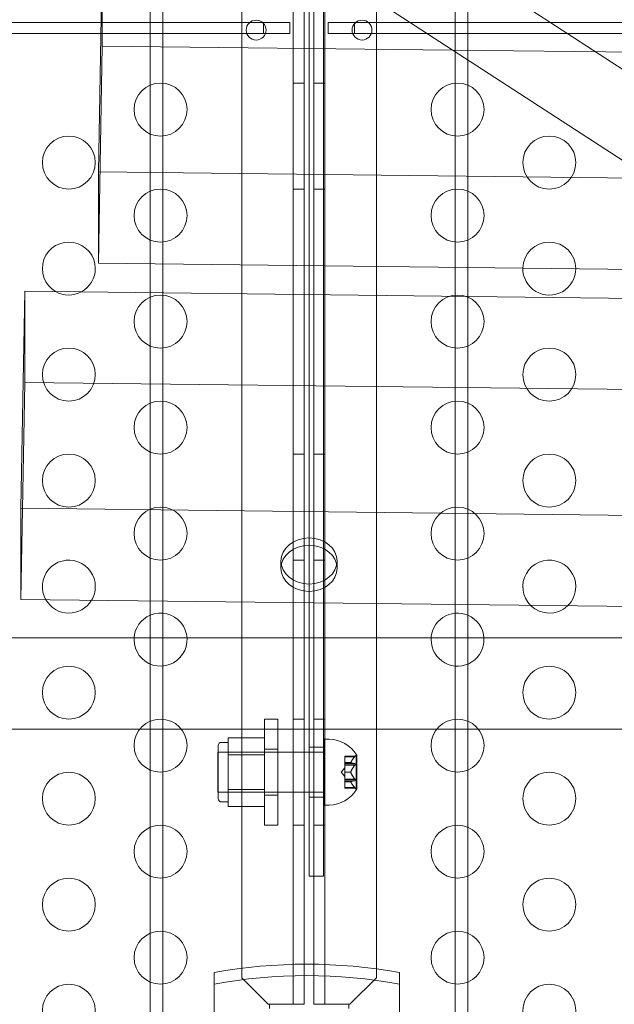
# Model space of a CAD drawing. Extents: x -137 to 525, y -320 to 125.
# Drawn here: x 229 to 234, y -93 to -84 of the extents above; entities that cross this region are included whole.
import ezdxf

# ---------------------------------------------------------------- set-up
doc = ezdxf.new("R2010")
doc.units = 0
doc.header["$MEASUREMENT"] = 0
doc.header["$PDMODE"] = 64
doc.styles.get("Standard").update_dxf_attribs({"font": 'Helvetica LT 57 Condensed_0.ttf'})
doc.dimstyles.new('FEET-METERS', dxfattribs={"dimtxt": 12, "dimasz": 7, "dimexe": 3, "dimexo": 3, "dimgap": 3, "dimtad": 0, "dimdec": 1, "dimzin": 3, "dimdsep": 46, "dimlunit": 4, "dimtxsty": 'Standard', "dimcen": 0.09, "dimadec": 0, "dimazin": 0, "dimtfac": 2, "dimtdec": 1, "dimtofl": 0, "dimtmove": 0, "dimatfit": 3, "dimfxl": 1, "dimfrac": 2, "dimtolj": 1, "dimtzin": 3, "dimarcsym": 0})

# ---------------------------------------------------------------- blocks, each defined once
blk = doc.blocks.new('*D109')
at = {"color": 0, "lineweight": -2, "transparency": 16777216}
for p, q in [((45.0566, -172.3914), (45.0566, 98.9939)), ((525.1136, -72.0316), (525.1136, 98.9939)), ((52.0566, 95.9939), (182.2872, 95.9939)), ((518.1136, 95.9939), (284.4553, 95.9939))]:
    blk.add_line(p, q, dxfattribs=at)
at = {"color": 0, "lineweight": 0, "transparency": 16777216}
for points in [[(52.0566, 97.1606), (52.0566, 94.8273), (45.0566, 95.9939)], [(518.1136, 97.1606), (518.1136, 94.8273), (525.1136, 95.9939)]]:
    blk.add_solid(points, dxfattribs=at)
at = {"layer": 'DEFPOINTS', "color": 0, "lineweight": 0, "transparency": 16777216}
for p in [(45.0566, 95.9939), (525.1136, -75.0316), (45.0566, -175.3914)]:
    blk.add_point(p, dxfattribs=at)
at = {"color": 0, "lineweight": 0, "transparency": 16777216, "insert": (233.3712, 95.9939), "char_height": 12, "attachment_point": 5}
blk.add_mtext('\\A1;40\'-0" [12.2M]', dxfattribs=at)
blk = doc.blocks.new('*D110')
at = {"color": 0, "lineweight": -2, "transparency": 16777216}
for p, q in [((313.1721, 65.5293), (11.8297, 65.5293)), ((14.8297, 58.5293), (14.8297, -110.1954)), ((14.8297, -263.4125), (14.8297, -204.0609)), ((145.2505, -270.4125), (11.8297, -270.4125))]:
    blk.add_line(p, q, dxfattribs=at)
at = {"color": 0, "lineweight": 0, "transparency": 16777216}
for points in [[(13.663, 58.5293), (15.9963, 58.5293), (14.8297, 65.5293)], [(13.663, -263.4125), (15.9963, -263.4125), (14.8297, -270.4125)]]:
    blk.add_solid(points, dxfattribs=at)
at = {"layer": 'DEFPOINTS', "color": 0, "lineweight": 0, "transparency": 16777216}
for p in [(316.1721, 65.5293), (14.8297, -270.4125), (148.2505, -270.4125)]:
    blk.add_point(p, dxfattribs=at)
at = {"color": 0, "lineweight": 0, "transparency": 16777216, "insert": (14.8297, -157.1282), "char_height": 12, "attachment_point": 5, "rotation": 90}
blk.add_mtext('\\A1;28\'-0" [8.5M]', dxfattribs=at)
blk = doc.blocks.new('new block')
at = {"color": 0, "linetype": 'Continuous', "lineweight": 0}
for p, q in [((231.2005, -93.0999), (231.2005, -60.7199)), ((231.3045, -60.7199), (231.3045, -93.0999)), ((231.3954, -93.0999), (231.3954, -60.7199)), ((231.4994, -60.7199), (231.4994, -93.0999)), ((230.715, -60.9699), (230.715, -92.8499)), ((231.985, -92.8499), (231.985, -60.9699)), ((231.3516, -91.8904), (231.3516, -61.8904)), ((231.4861, -61.8904), (231.4861, -91.8904)), ((229.97, -105.3013), (229.97, -76.91)), ((232.73, -105.3013), (232.73, -76.91)), ((232.85, -86.1487), (232.85, -76.91)), ((229.85, -86.1135), (229.85, -78.0697)), ((268.1936, -106.2707), (229.3088, -81.0341)), ((229.3088, -81.8945), (268.1936, -107.1311)), ((229.3925, -83.4354), (229.3608, -85.2474)), ((229.3966, -84.0601), (229.3966, -83.4354)), ((220.4112, -83.8389), (230.9195, -83.8389)), ((230.9195, -83.8389), (230.9195, -83.9429)), ((231.1695, -83.8389), (230.9195, -83.8389)), ((231.1695, -83.9429), (231.1695, -83.8389)), ((231.7795, -83.8389), (231.5295, -83.8389)), ((231.5295, -83.8389), (231.5295, -83.9429)), ((231.7795, -83.9429), (231.7795, -83.8389)), ((231.7795, -83.8389), (266.9195, -83.8389)), ((230.9195, -83.9429), (220.4377, -83.9429)), ((230.9195, -83.9429), (231.1695, -83.9429)), ((231.5295, -83.9429), (231.7795, -83.9429)), ((266.9195, -83.9429), (231.7795, -83.9429)), ((229.3608, -86.1078), (229.3966, -84.0601)), ((229.3966, -84.0601), (232.7054, -84.0989)), ((232.7054, -84.0989), (238.1552, -84.1628)), ((231.2005, -84.4099), (231.3045, -84.4099)), ((231.4994, -84.4099), (231.3954, -84.4099)), ((229.3608, -86.1078), (229.3608, -85.2474)), ((229.3608, -85.2474), (269.8914, -85.7224)), ((231.2005, -85.4099), (231.3045, -85.4099)), ((231.4994, -85.4099), (231.3954, -85.4099)), ((235.9191, -86.1847), (229.3608, -86.1078)), ((229.85, -86.3867), (229.85, -86.1135)), ((232.85, -86.4218), (232.85, -86.1487)), ((228.6651, -86.3728), (228.6293, -88.4205)), ((236.3477, -86.4628), (228.6651, -86.3728)), ((228.6651, -87.2332), (228.6651, -86.3728)), ((229.85, -89.2951), (229.85, -86.3867)), ((232.85, -89.3303), (232.85, -86.4218)), ((228.6293, -89.2808), (228.6651, -87.2332)), ((228.6651, -87.2332), (237.6978, -87.339)), ((231.2005, -87.9099), (231.3045, -87.9099)), ((231.4994, -87.9099), (231.3954, -87.9099)), ((228.6293, -89.2808), (228.6293, -88.4205)), ((228.6293, -88.4205), (269.1599, -88.8955)), ((231.0843, -88.9183), (231.0843, -88.9871)), ((231.2005, -88.9099), (231.3045, -88.9099)), ((231.4994, -88.9099), (231.3954, -88.9099)), ((231.6156, -88.9183), (231.6156, -88.9871)), ((240.9115, -89.4248), (228.6293, -89.2808)), ((229.85, -89.6428), (229.85, -89.2951)), ((232.85, -89.6428), (232.85, -89.3303)), ((228.1, -89.6428), (241.2475, -89.6428)), ((229.85, -97.6962), (229.85, -89.6428)), ((232.85, -97.7314), (232.85, -89.6428)), ((230.9306, -91.41), (230.9306, -90.41)), ((230.9306, -90.41), (231.0536, -90.41)), ((231.0536, -90.41), (231.0536, -91.41)), ((231.2005, -90.4099), (231.3045, -90.4099)), ((231.4994, -90.4099), (231.3954, -90.4099)), ((242.5731, -90.5032), (228.1, -90.5032)), ((230.5868, -90.6287), (230.5243, -90.6287)), ((230.9306, -90.5852), (230.5868, -90.5852)), ((230.5868, -90.5852), (230.5868, -90.6664)), ((231.4891, -91.2225), (231.4891, -90.5975)), ((231.4891, -90.5975), (231.5406, -90.5975)), ((230.4891, -91.0975), (230.4891, -90.7225)), ((231.4891, -90.7225), (230.4891, -90.7225)), ((230.4931, -91.16), (230.4931, -90.66)), ((230.9306, -90.7225), (230.4931, -90.7225)), ((230.5868, -90.6664), (230.5868, -90.7476)), ((230.9306, -90.6917), (231.0536, -90.6917)), ((231.3516, -90.6756), (231.4861, -90.6756)), ((230.5868, -90.7476), (230.5868, -90.91)), ((230.9306, -90.7476), (230.5868, -90.7476)), ((231.6876, -90.764), (231.6876, -90.759)), ((231.7848, -90.759), (231.6876, -90.759)), ((231.6876, -90.764), (231.6876, -90.8198)), ((231.7806, -90.764), (231.6876, -90.764)), ((231.6876, -90.8198), (231.6876, -90.8213)), ((231.7433, -90.8198), (231.6876, -90.8198)), ((231.7433, -90.8211), (231.6876, -90.8211)), ((231.6876, -90.8213), (231.6876, -90.8296)), ((231.7806, -90.8295), (231.6876, -90.8295)), ((231.6876, -90.8445), (231.6876, -90.8296)), ((231.7848, -90.759), (231.7935, -90.749)), ((231.7935, -90.91), (231.7935, -90.749)), ((231.7935, -90.749), (231.797, -90.749)), ((231.7995, -91.0735), (231.7995, -90.7465)), ((230.5868, -90.91), (230.5868, -91.0724)), ((231.6532, -90.91), (231.6876, -90.8705)), ((231.6532, -90.91), (231.6876, -90.9495)), ((231.7935, -90.8405), (231.6876, -90.8405)), ((231.6876, -90.8445), (231.6876, -90.9087)), ((231.7806, -90.8445), (231.6876, -90.8445)), ((231.6876, -90.9087), (231.6876, -90.9125)), ((231.7433, -90.9087), (231.6876, -90.9087)), ((231.7433, -90.9113), (231.6876, -90.9113)), ((231.6876, -90.9125), (231.6876, -90.9766)), ((231.7935, -91.071), (231.7935, -90.91)), ((231.7806, -90.9755), (231.6876, -90.9755)), ((231.6876, -90.9905), (231.6876, -90.9766)), ((231.7935, -90.9795), (231.6876, -90.9795)), ((231.6876, -90.9905), (231.6876, -90.9989)), ((231.7806, -90.9905), (231.6876, -90.9905)), ((231.6876, -90.9989), (231.6876, -91.0012)), ((231.7433, -90.9989), (231.6876, -90.9989)), ((231.7433, -91.0002), (231.6876, -91.0002)), ((231.6876, -91.0012), (231.6876, -91.057)), ((231.4891, -91.0975), (230.4891, -91.0975)), ((230.9306, -91.0975), (230.4931, -91.0975)), ((230.5868, -91.0724), (230.5868, -91.1535)), ((230.9306, -91.0724), (230.5868, -91.0724)), ((231.7806, -91.056), (231.6876, -91.056)), ((231.6876, -91.061), (231.6876, -91.057)), ((231.7848, -91.061), (231.6876, -91.061)), ((231.7848, -91.061), (231.7935, -91.071)), ((231.7935, -91.071), (231.797, -91.071)), ((230.5868, -91.1912), (230.5243, -91.1912)), ((230.5868, -91.1535), (230.5868, -91.2347)), ((230.9306, -91.1282), (231.0536, -91.1282)), ((231.3516, -91.1444), (231.4861, -91.1444)), ((230.9306, -91.2347), (230.5868, -91.2347)), ((231.4891, -91.2225), (231.5406, -91.2225)), ((230.9306, -91.41), (231.0536, -91.41)), ((231.2005, -91.4099), (231.3045, -91.4099)), ((231.4994, -91.4099), (231.3954, -91.4099)), ((231.4861, -91.8904), (231.3516, -91.8904)), ((230.4528, -92.801), (230.4528, -92.9085)), ((230.715, -92.8499), (230.965, -93.0999)), ((231.735, -93.0999), (231.985, -92.8499)), ((232.2028, -92.801), (232.2028, -92.9085)), ((230.4528, -92.9085), (230.4528, -94.3653)), ((232.2028, -94.3653), (232.2028, -92.9085)), ((230.965, -93.0999), (230.975, -93.0999)), ((230.975, -93.0999), (230.975, -93.1392)), ((231.1005, -93.0999), (230.975, -93.0999)), ((231.3045, -93.0999), (231.1005, -93.0999)), ((231.5994, -93.0999), (231.3954, -93.0999)), ((231.725, -93.0999), (231.5994, -93.0999)), ((231.725, -93.1392), (231.725, -93.0999)), ((231.725, -93.0999), (231.735, -93.0999))]:
    blk.add_line(p, q, dxfattribs=at)
for centre, radius in [((230.85, -83.9099), 0.0938), ((231.85, -83.9099), 0.0938), ((229.948, -84.6599), 0.25), ((232.7519, -84.6599), 0.25), ((229.082, -85.1599), 0.25), ((233.6179, -85.1599), 0.25), ((229.948, -85.6599), 0.25), ((232.7519, -85.6599), 0.25), ((229.948, -86.6599), 0.25), ((232.7519, -86.6599), 0.25), ((229.082, -87.1599), 0.25), ((233.6179, -87.1599), 0.25), ((229.948, -87.6599), 0.25), ((232.7519, -87.6599), 0.25), ((229.082, -88.1599), 0.25), ((233.6179, -88.1599), 0.25), ((229.948, -88.6599), 0.25), ((232.7519, -88.6599), 0.25), ((229.082, -90.1599), 0.25), ((233.6179, -90.1599), 0.25), ((229.948, -90.6599), 0.25), ((232.7519, -90.6599), 0.25), ((229.082, -91.1599), 0.25), ((233.6179, -91.1599), 0.25), ((229.948, -91.6599), 0.25), ((232.7519, -91.6599), 0.25), ((229.082, -92.1599), 0.25), ((233.6179, -92.1599), 0.25), ((229.948, -92.6599), 0.25), ((232.7519, -92.6599), 0.25), ((229.082, -93.1599), 0.25), ((233.6179, -93.1599), 0.25)]:
    blk.add_circle(centre, radius, dxfattribs=at)
for centre, radius, start, end in [((229.082, -86.1599), 0.25, 359.99999, 239.90522), ((233.6179, -86.1599), 0.25, 360, 178.8237), ((229.082, -86.1599), 0.25, 298.75189, 359.99999), ((233.6179, -86.1599), 0.25, 178.8237, 359.83341), ((229.082, -86.1599), 0.25, 239.90522, 298.75189), ((229.082, -89.1599), 0.25, 359.99999, 209.65037), ((233.6179, -89.1599), 0.25, 0, 225.17719), ((229.082, -89.1599), 0.25, 329.00674, 359.99999), ((233.6179, -89.1599), 0.25, 313.47992, 0), ((229.082, -89.1599), 0.25, 209.65037, 329.00674), ((233.6179, -89.1599), 0.25, 225.17719, 313.47992), ((229.948, -89.6599), 0.25, 179.99999, 113.09635), ((229.948, -89.6599), 0.25, 113.09635, 176.07525), ((232.7519, -89.6599), 0.25, 66.89876, 180), ((232.7519, -89.6599), 0.25, 3.92315, 66.89876), ((229.948, -89.6599), 0.25, 176.07525, 179.99999), ((232.7519, -89.6599), 0.25, 180, 3.92315), ((230.5243, -90.66), 0.0312, 90, 180), ((231.5259, -90.9234), 0.3262, 33.12308, 87.4171), ((231.797, -90.7465), 0.0025, 270, 360), ((231.797, -90.7465), 0.0025, 360, 33.12308), ((231.5259, -90.8966), 0.3262, 272.5829, 326.87692), ((231.797, -91.0735), 0.0025, 360, 90), ((231.797, -91.0735), 0.0025, 326.87692, 0), ((230.5243, -91.16), 0.0312, 180, 270)]:
    blk.add_arc(centre, radius, start, end, dxfattribs=at)
at = {"color": 0, "linetype": 'Continuous', "lineweight": 0, "extrusion": (0, 0, -1)}
for centre, major_axis, ratio, start_param, end_param in [((233.6179, -86.1599), (0.25, 0), 0.000727, 0, 0.002908), ((231.35, -88.9183), (-0.2656, 0), 0.819152, -3.141592653589793, 3.141592653589793), ((231.3278, -96.0003), (4.002, 0), 0.819273, -1.79122, -1.350372)]:
    blk.add_ellipse(centre, major_axis=major_axis, ratio=ratio, start_param=start_param, end_param=end_param, dxfattribs=at)
at = {"color": 0, "linetype": 'Continuous', "lineweight": 0}
blk.add_ellipse((231.35, -88.9871), major_axis=(-0.2656, 0), ratio=0.819152, dxfattribs=at)
blk.add_ellipse((231.3278, -96.1079), major_axis=(-4.002, 0), ratio=0.819273, start_param=-1.79122, end_param=-1.350372, dxfattribs=at)
for points, knots in [([(231.7437, -90.8213), (231.7436, -90.8213), (231.7435, -90.8212), (231.7433, -90.8211), (231.7432, -90.8209), (231.7432, -90.8203), (231.7432, -90.8201), (231.7433, -90.8198)], [0.006463967, 0.006463967, 0.006463967, 0.006463967, 0.007125803, 0.007125803, 0.009029787, 0.009029787, 0.010339612, 0.010339612, 0.010339612, 0.010339612]), ([(231.7437, -90.8188), (231.7436, -90.819), (231.7435, -90.8191), (231.7434, -90.8195), (231.7434, -90.8196), (231.7433, -90.8198)], [0.006463967, 0.006463967, 0.006463967, 0.006463967, 0.007125803, 0.007125803, 0.007719964, 0.007719964, 0.007719964, 0.007719964]), ([(231.7806, -90.764), (231.7812, -90.7633), (231.7817, -90.7627), (231.7829, -90.7613), (231.7836, -90.7604), (231.7843, -90.7596), (231.7845, -90.7594), (231.7847, -90.7591), (231.7848, -90.759), (231.7848, -90.759)], [0.0073004, 0.0073004, 0.0073004, 0.0073004, 0.0099493, 0.0099493, 0.01418279, 0.01418279, 0.01629953, 0.01629953, 0.01841627, 0.01841627, 0.01841627, 0.01841627]), ([(231.7806, -90.8445), (231.7812, -90.8438), (231.7817, -90.8431), (231.7829, -90.8413), (231.7836, -90.8399), (231.7843, -90.8378), (231.7845, -90.8371), (231.7847, -90.8357), (231.7848, -90.8351), (231.7848, -90.8339), (231.7847, -90.8333), (231.7845, -90.8322), (231.7843, -90.8318), (231.7836, -90.8305), (231.7829, -90.83), (231.7819, -90.8297), (231.7817, -90.8296), (231.7815, -90.8296)], [0.0073004, 0.0073004, 0.0073004, 0.0073004, 0.0099493, 0.0099493, 0.01418279, 0.01418279, 0.01629953, 0.01629953, 0.01841627, 0.01841627, 0.02053302, 0.02053302, 0.02264976, 0.02264976, 0.02688325, 0.02688325, 0.0280708, 0.0280708, 0.0280708, 0.0280708]), ([(231.7437, -90.9125), (231.7436, -90.9123), (231.7435, -90.9121), (231.7433, -90.9113), (231.7432, -90.9106), (231.7432, -90.9095), (231.7432, -90.9091), (231.7433, -90.9087)], [0.006463967, 0.006463967, 0.006463967, 0.006463967, 0.007125803, 0.007125803, 0.009029787, 0.009029787, 0.010339612, 0.010339612, 0.010339612, 0.010339612]), ([(231.7437, -90.9075), (231.7436, -90.9077), (231.7435, -90.9079), (231.7434, -90.9083), (231.7434, -90.9085), (231.7433, -90.9087)], [0.006463967, 0.006463967, 0.006463967, 0.006463967, 0.007125803, 0.007125803, 0.007719964, 0.007719964, 0.007719964, 0.007719964]), ([(231.7437, -91.0012), (231.7436, -91.001), (231.7435, -91.0008), (231.7433, -91.0001), (231.7432, -90.9997), (231.7432, -90.9992), (231.7432, -90.999), (231.7433, -90.9989)], [0.006463967, 0.006463967, 0.006463967, 0.006463967, 0.007125803, 0.007125803, 0.009029787, 0.009029787, 0.010339612, 0.010339612, 0.010339612, 0.010339612]), ([(231.7437, -90.9987), (231.7436, -90.9987), (231.7435, -90.9987), (231.7434, -90.9988), (231.7434, -90.9988), (231.7433, -90.9989)], [0.006463967, 0.006463967, 0.006463967, 0.006463967, 0.007125803, 0.007125803, 0.007719964, 0.007719964, 0.007719964, 0.007719964]), ([(231.7806, -90.9905), (231.7812, -90.9905), (231.7817, -90.9904), (231.7829, -90.99), (231.7836, -90.9894), (231.7843, -90.9882), (231.7845, -90.9877), (231.7847, -90.9867), (231.7848, -90.9861), (231.7848, -90.9849), (231.7847, -90.9842), (231.7845, -90.9829), (231.7843, -90.9821), (231.7836, -90.9801), (231.7829, -90.9787), (231.7819, -90.9772), (231.7817, -90.9769), (231.7815, -90.9766)], [0.0073004, 0.0073004, 0.0073004, 0.0073004, 0.0099493, 0.0099493, 0.01418279, 0.01418279, 0.01629953, 0.01629953, 0.01841627, 0.01841627, 0.02053302, 0.02053302, 0.02264976, 0.02264976, 0.02688325, 0.02688325, 0.0280708, 0.0280708, 0.0280708, 0.0280708]), ([(231.7848, -91.061), (231.7848, -91.061), (231.7847, -91.0609), (231.7845, -91.0606), (231.7843, -91.0604), (231.7836, -91.0595), (231.7829, -91.0587), (231.7819, -91.0575), (231.7817, -91.0573), (231.7815, -91.057)], [0.018416274, 0.018416274, 0.018416274, 0.018416274, 0.020533017, 0.020533017, 0.02264976, 0.02264976, 0.026883246, 0.026883246, 0.028070805, 0.028070805, 0.028070805, 0.028070805])]:
    blk.add_open_spline(points, degree=3, knots=knots, dxfattribs=at)
for points, weights in [([(231.7806, -90.764), (231.7535, -90.7967), (231.7433, -90.8198)], [1.06120691497, 1.21890298912, 1.29071555247]), ([(231.7806, -90.8295), (231.7535, -90.8246), (231.7433, -90.8211)], [1.06120691497, 1.21890298912, 1.29071555247]), ([(231.7437, -90.8188), (231.7542, -90.7957), (231.7815, -90.7629)], [1.2877924798, 1.2144124615, 1.05685445761]), ([(231.7437, -90.8213), (231.7542, -90.8247), (231.7815, -90.8296)], [1.2877924798, 1.2144124615, 1.05685445761]), ([(231.7806, -90.8445), (231.7535, -90.8821), (231.7433, -90.9087)], [1.06120691497, 1.21890298912, 1.29071555247]), ([(231.7806, -90.9755), (231.7535, -90.9379), (231.7433, -90.9113)], [1.06120691497, 1.21890298912, 1.29071555247]), ([(231.7437, -90.9075), (231.7542, -90.881), (231.7815, -90.8434)], [1.2877924798, 1.2144124615, 1.05685445761]), ([(231.7437, -90.9125), (231.7542, -90.939), (231.7815, -90.9766)], [1.2877924798, 1.2144124615, 1.05685445761]), ([(231.7806, -90.9905), (231.7535, -90.9954), (231.7433, -90.9989)], [1.06120691497, 1.21890298912, 1.29071555247]), ([(231.7806, -91.056), (231.7535, -91.0233), (231.7433, -91.0002)], [1.06120691497, 1.21890298912, 1.29071555247]), ([(231.7437, -90.9987), (231.7542, -90.9953), (231.7815, -90.9904)], [1.2877924798, 1.2144124615, 1.05685445761]), ([(231.7437, -91.0012), (231.7542, -91.0243), (231.7815, -91.057)], [1.2877924798, 1.2144124615, 1.05685445761])]:
    blk.add_rational_spline(points, weights, degree=2, dxfattribs=at)
for points in [[(231.7806, -90.8295), (231.7809, -90.8295), (231.7812, -90.8295), (231.7815, -90.8296)], [(231.7806, -90.9755), (231.7809, -90.9758), (231.7812, -90.9762), (231.7815, -90.9766)], [(231.7806, -91.056), (231.7809, -91.0563), (231.7812, -91.0567), (231.7815, -91.057)]]:
    blk.add_open_spline(points, degree=3, dxfattribs=at)
blk = doc.blocks.new('b311305r0')
at = {"lineweight": 0}
blk.add_blockref('new block', (439.7194, 361.1972), dxfattribs=at)

msp = doc.modelspace()

# ---------------------------------------------------------------- block references
at = {"lineweight": 0}
msp.add_blockref('b311305r0', (-439.7194, -361.1972), dxfattribs=at)

# ---------------------------------------------------------------- dimensions: what is measured, and where the dimension line sits
dim = msp.add_linear_dim(base=(45.0566, 95.9939), p1=(525.1136, -75.0316), p2=(45.0566, -175.3914), dimstyle='FEET-METERS', dxfattribs=at)
dim.commit()
dim.dimension.update_dxf_attribs({"geometry": '*D109', "text_midpoint": (233.3712, 95.9939), "dimtype": 160})
dim = msp.add_linear_dim(base=(14.8297, -270.4125), p1=(316.1721, 65.5293), p2=(148.2505, -270.4125), angle=90, dimstyle='FEET-METERS', dxfattribs=at)
dim.commit()
dim.dimension.update_dxf_attribs({"geometry": '*D110', "text_midpoint": (14.8297, -157.1282), "dimtype": 160})

doc.saveas('drawing.dxf')
